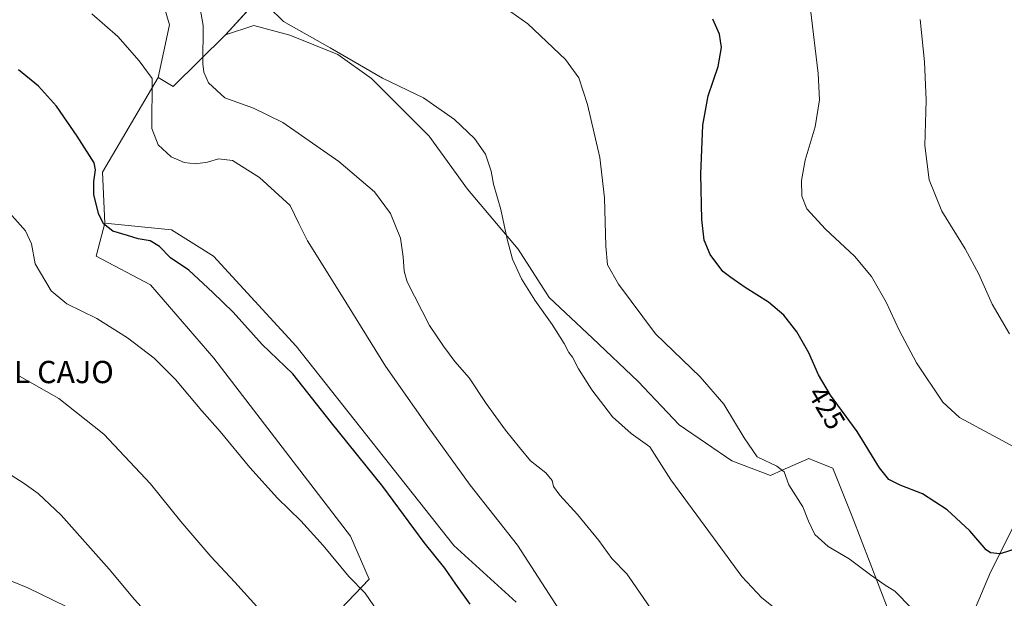
# Model space of a CAD drawing. Units: metres. Extents: x 594211 to 597669, y 4698996 to 4701356.
# Drawn here: x 596605 to 596958, y 4699884 to 4700092 of the extents above; entities that cross this region are included whole.
import ezdxf
from ezdxf.enums import TextEntityAlignment as Align

# ---------------------------------------------------------------- set-up
doc = ezdxf.new("R2010")
doc.units = ezdxf.units.M
doc.header["$MEASUREMENT"] = 0
for name, color, linetype, lineweight in [('Cultivos herbáceos CxS', 92, 'Continuous', 0), ('Cultivos leñosos', 92, 'Continuous', 0), ('Cultivos leñosos CxS', 92, 'Continuous', 0), ('Curva de nivel maestra', 36, 'Continuous', 30), ('Curva de nivel normal', 36, 'Continuous', 0), ('Matorral', 135, 'Continuous', 0), ('Matorral CxS', 135, 'Continuous', 0), ('Rótulo de curva de nivel directora', 19, 'Continuous', 0), ('Texto cartográfico', 19, 'Continuous', 0)]:
    doc.layers.add(name, color=color, linetype=linetype, lineweight=lineweight)
doc.styles.add('Arial', font='txt', dxfattribs={"height": 0.2})

# ---------------------------------------------------------------- blocks, each defined once
blk = doc.blocks.new('*U159')
at = {"layer": 'Cultivos leñosos CxS', "color": 92, "linetype": 'Continuous', "lineweight": 0}
for points in [[(596964.29, 4699915.15, 422.55), (596953.43, 4699893.5, 425.98), (596938.23, 4699857.47, 432.2)], [(596916.65, 4699879.92, 430.63), (596903.71, 4699913.5, 427.58), (596896.81, 4699930.77, 426.9), (596890.44, 4699933.32, 427.51), (596888.18, 4699934.23, 427.79), (596878.57, 4699930.02, 429.87), (596874.37, 4699928.18, 431), (596860.56, 4699933.37, 430.93), (596841.57, 4699946.32, 432.32), (596826.9, 4699961.86, 431.96), (596810.5, 4699977.41, 432.41), (596794.97, 4699992.09, 433.27), (596783.75, 4700009.36, 434.14), (596765.62, 4700030.95, 436.42), (596751.81, 4700049.95, 436.01), (596731.1, 4700070.67, 435.31), (596719.02, 4700079.31, 435.06), (596701.76, 4700086.22, 435.44), (596688.81, 4700089.67, 436.4), (596678.64, 4700086.38, 438.08), (596703.97, 4700114.1, 432.5)]]:
    blk.add_polyline3d(points, dxfattribs=at)
blk = doc.blocks.new('*U164')
at = {"layer": 'Curva de nivel normal', "color": 36, "linetype": 'Continuous', "lineweight": 0}
blk.add_polyline3d([(596883.64, 4699874.48, 435), (596871.31, 4699884.23, 435), (596864.11, 4699891.96, 435), (596853.96, 4699905.84, 435), (596838.56, 4699926.62, 435), (596831.09, 4699938.44, 435), (596824.31, 4699943.24, 435), (596817.72, 4699949.22, 435), (596810.2, 4699958.89, 435), (596805.44, 4699966.46, 435), (596803.28, 4699970.64, 435), (596801.95, 4699972.32, 435), (596800.29, 4699975.58, 435), (596796, 4699982.4, 435), (596789.78, 4699991.07, 435), (596784.98, 4699998.75, 435), (596781.81, 4700005.8, 435), (596779.82, 4700012.95, 435), (596777.62, 4700023.68, 435), (596774.94, 4700032.8, 435), (596774.14, 4700037.41, 435), (596772.09, 4700043.58, 435), (596768.12, 4700049.1, 435), (596760.96, 4700055.99, 435), (596749.75, 4700063.7, 435), (596735.07, 4700070.77, 435), (596716.23, 4700081.74, 435), (596699.52, 4700091.15, 435), (596694.12, 4700096.38, 435)], dxfattribs=at)
blk = doc.blocks.new('*U165')
at = {"layer": 'Curva de nivel normal', "color": 36, "linetype": 'Continuous', "lineweight": 0}
blk.add_polyline3d([(596734.79, 4699877.16, 455), (596728.89, 4699885.92, 455), (596723.01, 4699891.85, 455), (596713.77, 4699903.01, 455), (596705.79, 4699911.84, 455), (596697.38, 4699920.06, 455), (596687.48, 4699931.02, 455), (596676.8, 4699943.98, 455), (596670.23, 4699951.43, 455), (596660.72, 4699962.64, 455), (596653.1, 4699970.31, 455), (596643.53, 4699977.59, 455), (596632.48, 4699984.51, 455), (596621.71, 4699989.74, 455), (596616.13, 4699994.49, 455), (596610.34, 4700004.18, 455), (596609.03, 4700011.29, 455), (596606.82, 4700015.99, 455), (596598.16, 4700025.86, 455)], dxfattribs=at)
blk = doc.blocks.new('*U167')
at = {"layer": 'Curva de nivel normal', "color": 36, "linetype": 'Continuous', "lineweight": 0}
blk.add_polyline3d([(596960.29, 4699979.03, 415), (596954.03, 4699989.66, 415), (596949.27, 4700000.4, 415), (596944.3, 4700009.56, 415), (596935.88, 4700023.04, 415), (596931.35, 4700034.28, 415), (596929.88, 4700046.67, 415), (596930.26, 4700062.93, 415), (596929.67, 4700076.62, 415), (596928.13, 4700091.88, 415)], dxfattribs=at)
blk = doc.blocks.new('*U171')
at = {"layer": 'Curva de nivel normal', "color": 36, "linetype": 'Continuous', "lineweight": 0}
blk.add_polyline3d([(596777.12, 4700097.5, 430), (596787.25, 4700090.28, 430), (596800.76, 4700077.46, 430), (596805.54, 4700070.9, 430), (596808.66, 4700061.36, 430), (596813.07, 4700042.28, 430), (596814.8, 4700027.87, 430), (596815.23, 4700010.49, 430), (596815.92, 4700003.84, 430), (596819.79, 4699996.8, 430), (596833.13, 4699978.98, 430), (596849.14, 4699963.57, 430), (596857.67, 4699953.82, 430), (596864.97, 4699941.67, 430), (596869.61, 4699934.83, 430), (596876.67, 4699931.51, 430), (596879.37, 4699929.51, 430), (596880.96, 4699924.87, 430), (596886.05, 4699916.96, 430), (596888.07, 4699911.73, 430), (596890.38, 4699907.03, 430), (596895.09, 4699902.62, 430), (596902.7, 4699898.28, 430), (596910.34, 4699892.54, 430), (596915.61, 4699888.83, 430), (596919.04, 4699886.61, 430), (596925.03, 4699880.58, 430)], dxfattribs=at)
blk = doc.blocks.new('*U173')
at = {"layer": 'Curva de nivel normal', "color": 36, "linetype": 'Continuous', "lineweight": 0}
blk.add_polyline3d([(596801.06, 4699876.1, 445), (596783.51, 4699903.21, 445), (596766.51, 4699924.65, 445), (596751.34, 4699945.72, 445), (596736.18, 4699967.37, 445), (596720.37, 4699992.95, 445), (596708.16, 4700012.35, 445), (596705.02, 4700018.62, 445), (596701.92, 4700025.07, 445), (596690.85, 4700035.2, 445), (596681.17, 4700041.2, 445), (596676.11, 4700041.8, 445), (596672.24, 4700040.6, 445), (596667.94, 4700040, 445), (596663.85, 4700040.48, 445), (596659.19, 4700042.54, 445), (596654.52, 4700046.86, 445), (596652.18, 4700052.68, 445), (596652.29, 4700070.69, 445), (596647.64, 4700077.08, 445), (596640.01, 4700085.82, 445), (596630.65, 4700093.95, 445)], dxfattribs=at)
blk = doc.blocks.new('*U177')
at = {"layer": 'Curva de nivel normal', "color": 36, "linetype": 'Continuous', "lineweight": 0}
blk.add_polyline3d([(596888.78, 4700095.47, 420), (596891.53, 4700072.48, 420), (596891.99, 4700063.04, 420), (596890.41, 4700053.37, 420), (596886.9, 4700041.37, 420), (596885.53, 4700034.04, 420), (596885.66, 4700028.47, 420), (596887.49, 4700023.95, 420), (596894.21, 4700016.58, 420), (596904.58, 4700006.96, 420), (596910.62, 4699999.66, 420), (596916, 4699990.38, 420), (596920.57, 4699980.28, 420), (596926.85, 4699968.6, 420), (596936.34, 4699954.54, 420), (596942.25, 4699949, 420), (596965.11, 4699936.67, 420)], dxfattribs=at)
blk = doc.blocks.new('*U192')
at = {"layer": 'Curva de nivel maestra', "color": 36, "linetype": 'Continuous', "lineweight": 30}
blk.add_polyline3d([(596766.54, 4699881.96, 450), (596761.46, 4699889.2, 450), (596757.45, 4699894.89, 450), (596749.99, 4699904.12, 450), (596735.16, 4699924.25, 450), (596716.8, 4699947.1, 450), (596702.86, 4699964.62, 450), (596691.8, 4699975.16, 450), (596681.49, 4699986.85, 450), (596674.13, 4699993.83, 450), (596665.55, 4700001.85, 450), (596658.94, 4700006.36, 450), (596655.01, 4700010.39, 450), (596651.65, 4700012.36, 450), (596647.3, 4700013.13, 450), (596643.44, 4700014.31, 450), (596638.19, 4700015.93, 450), (596634.86, 4700018.56, 450), (596633.02, 4700022.21, 450), (596631.4, 4700029.06, 450), (596631.4, 4700033.73, 450), (596631.99, 4700037.86, 450), (596631.54, 4700040.46, 450), (596625.47, 4700049.97, 450), (596618, 4700060.7, 450), (596611.48, 4700067.88, 450), (596604.29, 4700073.82, 450)], dxfattribs=at)

msp = doc.modelspace()

# ---------------------------------------------------------------- linework, layer by layer
at = {"layer": 'Cultivos herbáceos CxS', "color": 92, "linetype": 'Continuous', "lineweight": 0}
for points in [[(596783.11, 4699882.73, 447.09), (596760.73, 4699903.03, 448.49), (596704.11, 4699974.6, 448.7), (596674.35, 4700006.93, 448.49), (596659.31, 4700016.33, 448.81), (596635.37, 4700018.74, 449.8), (596634.45, 4700037.02, 449.33), (596654.53, 4700070.99, 444.27), (596659.92, 4700067.86, 442.5), (596678.64, 4700086.38, 438.08), (596688.81, 4700089.67, 436.4), (596701.76, 4700086.22, 435.44), (596719.02, 4700079.31, 435.06), (596731.1, 4700070.67, 435.31), (596751.81, 4700049.95, 436.01), (596765.62, 4700030.95, 436.42), (596783.75, 4700009.36, 434.14), (596794.97, 4699992.09, 433.27), (596810.5, 4699977.41, 432.41), (596826.9, 4699961.86, 431.96), (596841.57, 4699946.32, 432.32), (596860.56, 4699933.37, 430.93), (596874.37, 4699928.18, 431), (596878.57, 4699930.02, 429.87), (596888.18, 4699934.23, 427.79), (596890.44, 4699933.32, 427.51), (596896.81, 4699930.77, 426.9), (596903.71, 4699913.5, 427.58), (596916.65, 4699879.92, 430.63)], [(596678.64, 4700086.38, 438.08), (596688.81, 4700089.67, 436.4), (596701.76, 4700086.22, 435.44), (596719.02, 4700079.31, 435.06), (596731.1, 4700070.68, 435.31), (596751.81, 4700049.95, 436.01), (596765.62, 4700030.95, 436.42), (596783.75, 4700009.36, 434.14), (596794.97, 4699992.09, 433.27), (596810.5, 4699977.41, 432.41), (596826.9, 4699961.86, 431.96), (596841.57, 4699946.32, 432.32), (596860.56, 4699933.37, 430.93), (596874.37, 4699928.18, 431), (596878.57, 4699930.02, 429.87), (596888.18, 4699934.23, 427.79), (596890.44, 4699933.32, 427.51), (596896.81, 4699930.78, 426.9), (596903.71, 4699913.5, 427.58), (596916.65, 4699879.92, 430.63), (596929.85, 4699856.76, 431.97)], [(596678.64, 4700086.38, 438.08), (596659.92, 4700067.86, 442.5), (596654.53, 4700070.99, 444.27)], [(596654.53, 4700070.99, 444.27), (596634.45, 4700037.02, 449.33), (596635.37, 4700018.74, 449.8)], [(596635.37, 4700018.74, 449.8), (596659.31, 4700016.33, 448.81), (596674.35, 4700006.93, 448.49), (596704.11, 4699974.6, 448.7), (596760.73, 4699903.03, 448.49), (596783.11, 4699882.73, 447.09)]]:
    msp.add_polyline3d(points, dxfattribs=at)
at = {"layer": 'Cultivos leñosos', "color": 92, "linetype": 'Continuous', "lineweight": 0}
for points in [[(596678.64, 4700086.38, 438.08), (596696.24, 4700105.65, 434.35)], [(596655.04, 4700101.78, 442.05), (596658.63, 4700089.98, 442.76), (596654.53, 4700070.99, 444.27)], [(596678.64, 4700086.38, 438.08), (596688.81, 4700089.67, 436.4), (596701.76, 4700086.22, 435.44), (596719.02, 4700079.31, 435.06), (596731.1, 4700070.68, 435.31), (596751.81, 4700049.95, 436.01), (596765.62, 4700030.95, 436.42), (596783.75, 4700009.36, 434.14), (596794.97, 4699992.09, 433.27), (596810.5, 4699977.41, 432.41), (596826.9, 4699961.86, 431.96), (596841.57, 4699946.32, 432.32), (596860.56, 4699933.37, 430.93), (596874.37, 4699928.18, 431), (596878.57, 4699930.02, 429.87), (596888.18, 4699934.23, 427.79), (596890.44, 4699933.32, 427.51), (596896.81, 4699930.78, 426.9), (596903.71, 4699913.5, 427.58), (596916.65, 4699879.92, 430.63), (596929.85, 4699856.76, 431.97)], [(596654.53, 4700070.99, 444.27), (596634.45, 4700037.02, 449.33), (596635.37, 4700018.74, 449.8)], [(596635.37, 4700018.74, 449.8), (596634.19, 4700014.21, 450.62), (596632.29, 4700006.94, 452.01), (596651.78, 4699996.67, 452.48), (596674.47, 4699970.29, 453.07), (596723.6, 4699906.34, 453.53), (596730.27, 4699890.94, 454.39), (596720.01, 4699880.17, 456.51), (596693.85, 4699857.58, 461.79), (596640.56, 4699875.33, 466.29), (596621.52, 4699881.19, 467.65), (596607.66, 4699887.87, 468.44), (596593.81, 4699893.51, 468.97)], [(596964.29, 4699915.15, 422.55), (596953.43, 4699893.5, 425.98), (596938.23, 4699857.47, 432.2), (596932.34, 4699856.97, 431.93), (596929.85, 4699856.76, 431.97)]]:
    msp.add_polyline3d(points, dxfattribs=at)
at = {"layer": 'Cultivos leñosos CxS', "color": 92, "linetype": 'Continuous', "lineweight": 0}
msp.add_polyline3d([(596655.04, 4700101.78, 442.05), (596658.63, 4700089.98, 442.76), (596654.53, 4700070.99, 444.27), (596654.53, 4700070.99, 444.27), (596634.45, 4700037.02, 449.33), (596635.37, 4700018.74, 449.8), (596634.19, 4700014.21, 450.62), (596632.29, 4700006.93, 452.01), (596651.78, 4699996.67, 452.48), (596674.47, 4699970.29, 453.07), (596723.6, 4699906.34, 453.53), (596730.27, 4699890.94, 454.39), (596720.01, 4699880.17, 456.51), (596693.85, 4699857.58, 461.79), (596640.56, 4699875.33, 466.29), (596621.52, 4699881.19, 467.65), (596607.66, 4699887.87, 468.44), (596593.81, 4699893.51, 468.97)], dxfattribs=at)
at = {"layer": 'Curva de nivel maestra', "color": 36, "linetype": 'Continuous', "lineweight": 30}
msp.add_polyline3d([(596963.57, 4699902.16, 425), (596956.83, 4699900.08, 425), (596953.4, 4699900.34, 425), (596951.87, 4699901.46, 425), (596945.95, 4699908.34, 425), (596937.9, 4699915.84, 425), (596929.01, 4699921.54, 425), (596920.94, 4699924.74, 425), (596916.87, 4699926.72, 425), (596913.54, 4699930.91, 425), (596905.58, 4699943.96, 425), (596896, 4699957.04, 425), (596891.66, 4699964.36, 425), (596888.19, 4699972.25, 425), (596883.85, 4699979.77, 425), (596879.16, 4699985.71, 425), (596873.72, 4699990.37, 425), (596865.26, 4699995.66, 425), (596860.18, 4699999.19, 425), (596857.27, 4700001.4, 425), (596852.7, 4700007.47, 425), (596850.6, 4700012.69, 425), (596849.75, 4700020.12, 425), (596849.33, 4700036.37, 425), (596850.06, 4700053.96, 425), (596852.06, 4700064.41, 425), (596855.58, 4700074.96, 425), (596856.78, 4700081.76, 425), (596856.05, 4700086.58, 425), (596853.66, 4700092.03, 425)], dxfattribs=at)
at = {"layer": 'Curva de nivel normal', "color": 36, "linetype": 'Continuous', "lineweight": 0}
for points in [[(596834.22, 4699876.38, 440), (596824.72, 4699890.08, 440), (596822.86, 4699892.81, 440), (596817.38, 4699898.41, 440), (596812.74, 4699904.77, 440), (596805.08, 4699914.11, 440), (596798.72, 4699921.08, 440), (596796.52, 4699924.22, 440), (596796, 4699926.36, 440), (596793.72, 4699929.08, 440), (596788.21, 4699933.46, 440), (596784.3, 4699938.22, 440), (596779.19, 4699944.43, 440), (596772.32, 4699953.98, 440), (596766.2, 4699963.22, 440), (596761.05, 4699969.08, 440), (596756.94, 4699974.64, 440), (596751.94, 4699981.97, 440), (596743.97, 4699997.66, 440), (596742.82, 4700001.57, 440), (596742.52, 4700006.65, 440), (596741.47, 4700013.38, 440), (596737.89, 4700022.21, 440), (596732.14, 4700029.97, 440), (596719.33, 4700040.93, 440), (596699.25, 4700054.9, 440), (596688.75, 4700060.02, 440), (596678.48, 4700063.73, 440), (596672.55, 4700069.09, 440), (596670.85, 4700072.97, 440), (596670.53, 4700075.99, 440), (596670.62, 4700089.77, 440), (596669.03, 4700099.23, 440)], [(596691.02, 4699879.93, 460), (596682.04, 4699889.86, 460), (596673.37, 4699899.06, 460), (596662.67, 4699911.7, 460), (596651.79, 4699925.15, 460), (596634.97, 4699943, 460), (596618.81, 4699955.84, 460), (596604.75, 4699963.81, 460)], [(596603.56, 4699859.32, 465), (596620.99, 4699854.95, 465), (596632.28, 4699853.91, 465), (596654.93, 4699855.09, 465), (596659.17, 4699855.49, 465), (596662.11, 4699856.67, 465), (596664.13, 4699860.16, 465), (596664.09, 4699862.46, 465), (596661.84, 4699865.53, 465), (596656.46, 4699871.49, 465), (596652.06, 4699876.99, 465), (596646.04, 4699883.67, 465), (596636.93, 4699894.52, 465), (596619.72, 4699913.96, 465), (596611.41, 4699921.73, 465), (596606.37, 4699925.25, 465), (596584.58, 4699939.16, 465)]]:
    msp.add_polyline3d(points, dxfattribs=at)
at = {"layer": 'Matorral', "color": 135, "linetype": 'Continuous', "lineweight": 0}
for points in [[(596678.64, 4700086.38, 438.08), (596696.24, 4700105.65, 434.35)], [(596655.04, 4700101.78, 442.05), (596658.63, 4700089.98, 442.76), (596654.53, 4700070.99, 444.27)], [(596678.64, 4700086.38, 438.08), (596659.92, 4700067.86, 442.5), (596654.53, 4700070.99, 444.27)], [(596635.37, 4700018.74, 449.8), (596634.19, 4700014.21, 450.62), (596632.29, 4700006.94, 452.01), (596651.78, 4699996.67, 452.48), (596674.47, 4699970.29, 453.07), (596723.6, 4699906.34, 453.53), (596730.27, 4699890.94, 454.39), (596720.01, 4699880.17, 456.51), (596693.85, 4699857.58, 461.79), (596640.56, 4699875.33, 466.29), (596621.52, 4699881.19, 467.65), (596607.66, 4699887.87, 468.44), (596593.81, 4699893.51, 468.97)], [(596635.37, 4700018.74, 449.8), (596659.31, 4700016.33, 448.81), (596674.35, 4700006.93, 448.49), (596704.11, 4699974.6, 448.7), (596760.73, 4699903.03, 448.49), (596783.11, 4699882.73, 447.09)], [(596964.29, 4699915.15, 422.55), (596953.43, 4699893.5, 425.98), (596938.23, 4699857.47, 432.2), (596932.34, 4699856.97, 431.93), (596929.85, 4699856.76, 431.97)]]:
    msp.add_polyline3d(points, dxfattribs=at)
at = {"layer": 'Matorral CxS', "color": 135, "linetype": 'Continuous', "lineweight": 0}
for points in [[(596703.97, 4700114.1, 432.5), (596678.64, 4700086.38, 438.08), (596678.64, 4700086.38, 438.08), (596659.92, 4700067.86, 442.5), (596654.53, 4700070.99, 444.27), (596658.63, 4700089.98, 442.76), (596655.04, 4700101.78, 442.05)], [(596720.01, 4699880.17, 456.51), (596730.27, 4699890.94, 454.39), (596723.6, 4699906.34, 453.53), (596674.47, 4699970.29, 453.07), (596651.78, 4699996.67, 452.48), (596632.29, 4700006.93, 452.01), (596634.19, 4700014.21, 450.62), (596635.37, 4700018.74, 449.8), (596659.31, 4700016.33, 448.81), (596674.35, 4700006.93, 448.49), (596704.11, 4699974.6, 448.7), (596760.73, 4699903.03, 448.49), (596783.11, 4699882.73, 447.09)], [(596938.23, 4699857.47, 432.2), (596953.43, 4699893.5, 425.98), (596964.29, 4699915.15, 422.55)], [(596593.81, 4699893.51, 468.97), (596607.66, 4699887.87, 468.44), (596621.52, 4699881.19, 467.65)]]:
    msp.add_polyline3d(points, dxfattribs=at)

# ---------------------------------------------------------------- block references
at = {"layer": 'Cultivos leñosos CxS', "color": 92, "linetype": 'Continuous', "lineweight": 0}
msp.add_blockref('*U159', (0, 0), dxfattribs=at)
at = {"layer": 'Curva de nivel maestra', "color": 36, "linetype": 'Continuous', "lineweight": 30}
msp.add_blockref('*U192', (0, 0), dxfattribs=at)
at = {"layer": 'Curva de nivel normal', "color": 36, "linetype": 'Continuous', "lineweight": 0}
for name in ['*U177', '*U167', '*U173', '*U164', '*U171', '*U165']:
    msp.add_blockref(name, (0, 0), dxfattribs=at)

# ---------------------------------------------------------------- texts
at = {"layer": 'Rótulo de curva de nivel directora', "color": 19, "linetype": 'Continuous', "lineweight": 0, "style": 'Arial'}
msp.add_text('425', height=7, rotation=-59.3364, dxfattribs=at).set_placement((596894.61, 4699952.47), align=Align.MIDDLE_CENTER)
at = {"layer": 'Texto cartográfico', "color": 19, "linetype": 'Continuous', "lineweight": 0, "style": 'Arial'}
msp.add_text('CORRALIZA DEL CAJO', height=8, dxfattribs=at).set_placement((596583.48, 4699965.31), align=Align.MIDDLE_CENTER)

doc.saveas('drawing.dxf')
